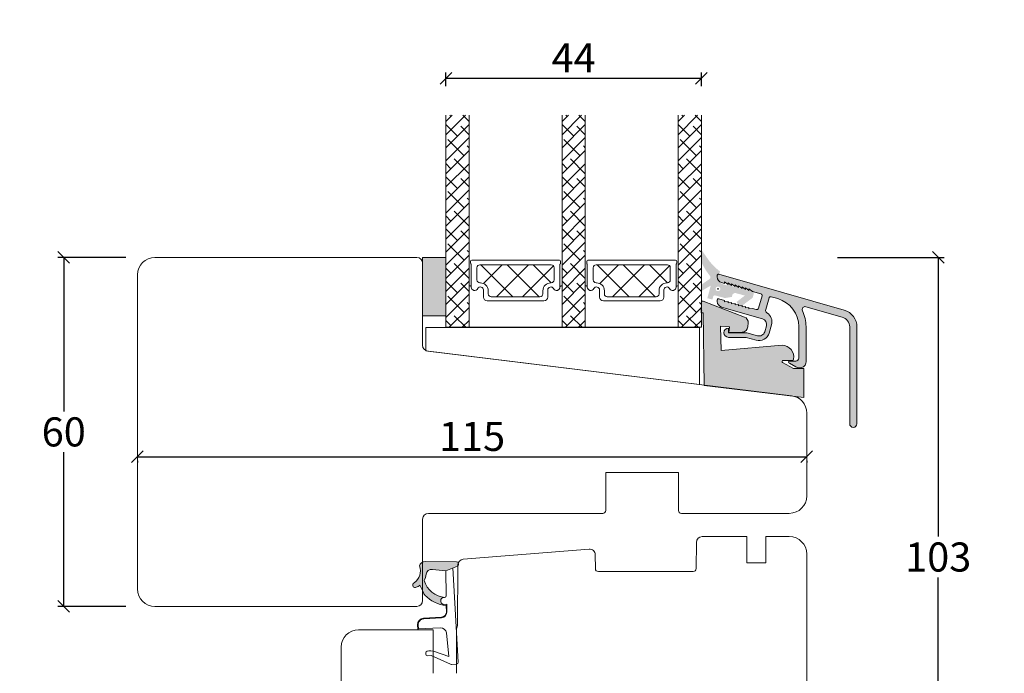
# Model space of a CAD drawing. Units: millimetres. Extents: x -168 to 4269, y 1010 to 2171.
# Drawn here: x 500 to 669, y 1819 to 1932 of the extents above; entities that cross this region are included whole.
import ezdxf

# ---------------------------------------------------------------- set-up
doc = ezdxf.new("R2010")
doc.units = ezdxf.units.MM
doc.layers.add('1', color=7, linetype='Continuous')
doc.layers.add('GLAS', color=3, linetype='Continuous')
doc.styles.get("Standard").update_dxf_attribs({"font": 'txt.shx', "height": 10})
doc.dimstyles.new('ISO-25', dxfattribs={"dimtxt": 2, "dimasz": 2, "dimexe": 1, "dimexo": 5, "dimgap": 1, "dimtad": 1, "dimtih": 1, "dimtoh": 1, "dimdec": 1, "dimtxsty": 'Standard', "dimblk": 'OBLIQUE', "dimcen": 5, "dimclrd": 1, "dimclre": 1, "dimadec": 0, "dimazin": 0, "dimtfac": 1, "dimtdec": 1, "dimtmove": 1, "dimatfit": 3, "dimldrblk": 'OBLIQUE', "dimfxl": 1.25, "dimarcsym": 0})

# ---------------------------------------------------------------- blocks, each defined once
blk = doc.blocks.new('A$C0AF047EA')
at = {"lineweight": 9}
h = blk.add_hatch(color=256, dxfattribs=at)
h.set_gradient(color1=(122, 175, 223), color2=(122, 175, 223), name='INVHEMISPHERICAL')
h.paths.add_polyline_path([(11.32859725869093, 17.24996158246449, 0.3937680234751278), (11.04967182598148, 17.54922043799525), (5.665206682138887, 17.92840812418171, 0.3545442253219425), (4.633415944021635, 17.20553591068528, -0.3596101337296012), (3.541968493034801, 14.38049756801183, 0.4060173848986504), (3.344139062169234, 13.71204175395587, 0.2981926167352509), (3.874717253046128, 13.57622434982341, 0.06792987403732788), (4.529008551834522, 13.90418864538697), (5.038814044001811, 12.59803364986192, 0.1274382333149269), (5.26051306901536, 12.14807952640467, 0.1753467174547604), (8.824554967031872, 10.14363280304724), (8.797203638655901, 9.076930996387546, -0.4067249021750503), (7.897499350837279, 8.200000337100846), (4.828597258690479, 8.200000337100391, 0.4142135623728614), (3.72859725869057, 7.100000337100937), (3.728597258690115, 6.400000337101574), (3.828597258690024, 6.400000337101574), (3.828597258690479, 7.100000337100937, -0.4142135623729046), (4.828597258690479, 8.100000337100482), (7.897499350837279, 8.100000337100482, 0.4067249021750809), (8.897170781746809, 9.074367736307977), (8.930200372375111, 10.36252177080632), (8.44285654665373, 10.36252177080632, -0.4217420882414298), (7.943020831199192, 10.87533807120235), (7.947461444951387, 11.0485220075434, -0.4067249021753473), (8.447297160405924, 11.53570570714737), (8.634087029193324, 11.53570570714737, 0.08709322901954752), (8.736250413659945, 11.55363719973411, -0.3174375648775681), (5.275113534703905, 14.67142251527048, 0.1037712740545877), (5.672366918526222, 15.70922953762874, -0.3990020041813256), (6.816966809585665, 16.47441696393571), (9.076967906952177, 16.08645561930143), (11.12858043938786, 16.81167294112765, 0.3178536132064898), (11.32859725869093, 17.09452159956163)])
for p, q in [((8.933918096669913, 11.82563937832856), (9.076967906952177, 16.08645561930143)), ((10.32859725869093, 16.52888969105561), (10.32859725869048, 0.3000003371007551)), ((7.574374228712713, 6.400000337100664), (3.828597258690024, 6.400000337101119)), ((8.764583863092867, 1.365619443181913), (8.573277403082557, 5.446823923399279)), ((4.828597258690479, 2.215975901493039), (4.828597258690479, 2.02067049848938)), ((5.734117651287761, 1.720670498489199), (5.128597258690661, 1.720670498489199)), ((5.734117651287761, 1.720670498489199), (8.999800710183536, 0.03347025725088315)), ((8.764583863092412, 1.365619443181913), (6.367517525296989, 2.381850050869616)), ((10.0285972586903, 3.371005732333288e-07), (9.137502258959103, 3.371005732333288e-07))]:
    blk.add_line(p, q, dxfattribs=at)
blk.add_lwpolyline([(8.634087029193324, 11.53570570714737), (8.447297160405924, 11.53570570714737, 0.4067249021750954), (7.947461444951387, 11.04852200754385), (7.943020831199192, 10.8753380712028, 0.421742088241694), (8.44285654665373, 10.36252177080632), (8.930200372375111, 10.36252177080632), (8.897170781746809, 9.074367736307977, -0.4067249021751017), (7.897499350837279, 8.100000337100482), (4.828597258690479, 8.100000337100482, 0.414213562373095), (3.828597258690479, 7.100000337100482), (3.828597258690024, 6.400000337101574), (3.728597258690115, 6.400000337101574), (3.72859725869057, 7.100000337100482, -0.4142135623730466), (4.828597258690479, 8.200000337100391), (7.897499350837279, 8.200000337100846, 0.4067249021749592), (8.797203638655901, 9.076930996387091), (8.824554967031872, 10.14363280304724, -0.1753467174537356), (5.260513069030821, 12.14807952638648, -0.1274382333209987), (5.038814044001811, 12.59803364986192), (4.529008551834522, 13.90418864538697, -0.06792987403174788), (3.874717253102972, 13.57622434984296, -0.2981926167679792), (3.344139062169234, 13.71204175395587, -0.4060173849038985), (3.541968493042532, 14.38049756801638, 0.3596101337285318), (4.633415944021635, 17.20553591068528, -0.3545442253217905), (5.665206682138432, 17.92840812418171), (11.04967182598148, 17.54922043799525, -0.3937680234751424), (11.32859725869093, 17.24996158246449), (11.32859725869093, 17.09452159956118, -0.3178536132064563), (11.12858043938786, 16.81167294112765), (9.076967906952177, 16.08645561930143), (6.81696680958612, 16.47441696393571, 0.3990020041813872), (5.672366918526222, 15.70922953762874, -0.1037712740545895), (5.275113534703905, 14.67142251527048, 0.3174375648775508), (8.73625041365949, 11.55363719973411)], format="xyb", dxfattribs=at)
for centre, radius, start, end in [((6.018018818725068, 12.80090801778397), 1, 191.7050947919161, 220.7551990323405), ((8.634087029193324, 11.83570570714755), 0.3, 270, 358.0771118665306), ((7.574374228712713, 5.400000337100664), 1, 2.683775159470611, 90), ((5.128597258690661, 2.215975901493039), 0.3, 98.87430827647535, 180), ((5.128597258690661, 2.02067049848938), 0.3, 180, 270), ((5.475669020395344, -0.006898750150867272), 2.549806775046317, 69.5266899599643, 98.87430827650108), ((9.137502258959103, 0.3000003371007551), 0.3, 242.6770689248809, 270), ((10.0285972586903, 0.3000003371007551), 0.3, 270, 0)]:
    blk.add_arc(centre, radius, start, end, dxfattribs=at)
blk = doc.blocks.new('_Oblique')
at = {"color": 0, "lineweight": -2}
blk.add_line((-0.5, -0.5), (0.5, 0.5), dxfattribs=at)
blk = doc.blocks.new('*D1153')
at = {"color": 1, "lineweight": -2, "transparency": 16777216}
for p, q in [((640.8195104591616, 1890.704203816002), (659.0975142666591, 1890.704203816002)), ((658.0975142666591, 1890.704203816002), (658.0975142666591, 1842.695867084776)), ((658.0975142666592, 1787.68753035355), (658.0975142666591, 1835.695867084776)), ((640.8195104591616, 1787.68753035355), (659.0975142666592, 1787.68753035355))]:
    blk.add_line(p, q, dxfattribs=at)
at = {"layer": 'Defpoints', "color": 0, "lineweight": 9, "transparency": 16777216}
for p in [(635.8195104591616, 1890.704203816002), (635.8195104591616, 1787.68753035355), (658.0975142666592, 1787.68753035355)]:
    blk.add_point(p, dxfattribs=at)
at = {"color": 1, "lineweight": -2, "transparency": 16777216, "xscale": 2, "yscale": 2, "zscale": 2}
for p, rotation in [((658.0975142666591, 1890.704203816002), 90), ((658.0975142666592, 1787.68753035355), 270)]:
    blk.add_blockref('_Oblique', p, dxfattribs=dict(at, rotation=rotation))
at = {"color": 0, "lineweight": 9, "transparency": 16777216, "insert": (658.0975142666596, 1839.195867084775), "char_height": 10, "attachment_point": 5}
blk.add_mtext('{\\H0.5x;103}', dxfattribs=at)
blk = doc.blocks.new('*D1154')
at = {"color": 1, "lineweight": -2, "transparency": 16777216}
for p, q in [((518.508436068156, 1890.704203816002), (506.8571920956906, 1890.704203816002)), ((507.8571920956906, 1890.704203816002), (507.8571920956906, 1864.204203816002)), ((507.8571920956906, 1830.704203816003), (507.8571920956906, 1857.204203816002)), ((518.508436068156, 1830.704203816003), (506.8571920956906, 1830.704203816003))]:
    blk.add_line(p, q, dxfattribs=at)
at = {"layer": 'Defpoints', "color": 0, "lineweight": 9, "transparency": 16777216}
for p in [(523.508436068156, 1890.704203816002), (507.8571920956906, 1830.704203816003), (523.508436068156, 1830.704203816003)]:
    blk.add_point(p, dxfattribs=at)
at = {"color": 1, "lineweight": -2, "transparency": 16777216, "xscale": 2, "yscale": 2, "zscale": 2}
for p, rotation in [((507.8571920956906, 1890.704203816002), 90), ((507.8571920956906, 1830.704203816003), 270)]:
    blk.add_blockref('_Oblique', p, dxfattribs=dict(at, rotation=rotation))
at = {"color": 0, "lineweight": 9, "transparency": 16777216, "insert": (507.857192095691, 1860.704203816002), "char_height": 10, "attachment_point": 5}
blk.add_mtext('{\\H0.5x;60}', dxfattribs=at)
blk = doc.blocks.new('*D1160')
at = {"color": 1, "lineweight": -2, "transparency": 16777216}
for p, q in [((520.5084360681558, 1856.431768003406), (635.5084360681558, 1856.431768003406)), ((520.5084360681558, 1855.704203816002), (520.5084360681558, 1855.431768003406)), ((635.5084360681558, 1855.704203816002), (635.5084360681558, 1855.431768003406))]:
    blk.add_line(p, q, dxfattribs=at)
at = {"layer": 'Defpoints', "color": 0, "lineweight": 9, "transparency": 16777216}
for p in [(520.5084360681558, 1860.704203816002), (635.5084360681558, 1860.704203816002), (635.5084360681558, 1856.431768003406)]:
    blk.add_point(p, dxfattribs=at)
at = {"color": 1, "lineweight": -2, "transparency": 16777216, "xscale": 2, "yscale": 2, "zscale": 2, "rotation": 180}
blk.add_blockref('_Oblique', (520.5084360681558, 1856.431768003406), dxfattribs=at)
at = {"color": 1, "lineweight": -2, "transparency": 16777216, "xscale": 2, "yscale": 2, "zscale": 2}
blk.add_blockref('_Oblique', (635.5084360681558, 1856.431768003406), dxfattribs=at)
at = {"color": 0, "lineweight": 9, "transparency": 16777216, "insert": (578.0084360681558, 1859.931768003406), "char_height": 10, "attachment_point": 5}
blk.add_mtext('{\\H0.5x;115}', dxfattribs=at)
blk = doc.blocks.new('A$C668231A9')
at = {"lineweight": 13}
h = blk.add_hatch(color=256, dxfattribs=at)
h.set_gradient(color1=(168, 168, 168), color2=(158, 158, 158), one_color=1, tint=0.6200000047683716, name='INVCURVED')
edge = h.paths.add_edge_path()
edge.add_line((17.62364528635862, 5.000000223771622), (15.87364528635862, 5.000000223771622))
edge.add_line((15.87364528635862, 5.000000223771622), (13.97837418993277, 6.02401099269764))
edge.add_arc((14.0734445381795, 6.199970160927916), 0.2000000000001137, 90.00107641007918, 241.6177456665948, ccw=False)
edge.add_line((14.0734407807995, 6.399970160892735), (15.6736452863579, 6.400000223772167))
edge.add_arc((15.6734947935384, 6.599950511528794), 0.1999503443909177, 270.0431237277658, 360.0056915547927)
edge.add_arc((13.84705422577442, 6.948095518598421), 2.056076662300747, 350.2519910575774, 449.2589780103556)
edge.add_line((13.87364528635862, 9.004000223771982), (3.426805286358103, 8.083309223772176))
edge.add_line((3.426805286358103, 8.083309223772176), (3.279950286358144, 12.29884122377189))
edge.add_line((3.279950286358144, 12.29884122377189), (4.845514286357684, 12.16187222377175))
edge.add_line((4.845514286357684, 12.16187222377175), (4.758706286357665, 11.16966222377187))
edge.add_line((4.758706286357665, 11.16966222377187), (7.034824447322535, 11.24887798105283))
edge.add_arc((7.000042498318082, 12.24827290600684), 1.000000000000189, 271.9932609215614, 354.9830761681336)
edge.add_line((7.996211409186799, 12.16082291447447), (8.055564028348272, 12.83692628455037))
edge.add_arc((7.059395117479664, 12.9243762760825), 1.000000000000059, 354.9830761681472, 429.0005242764015)
edge.add_line((7.41775452442289, 13.85795998173262), (0.3516342863576938, 16.57031522377156))
edge.add_line((0.3516342863576938, 16.57031522377156), (0.05177928635839635, 16.59654922377194))
edge.add_line((0.05177928635839635, 16.59654922377194), (2.863580448320135e-07, 14.59343922377184))
edge.add_line((2.863580448320135e-07, 14.59343922377184), (0.2988582863581541, 14.5672922237718))
edge.add_line((0.2988582863581541, 14.5672922237718), (0.4896452863586092, 2.104000223771891))
edge.add_line((0.4896452863586092, 2.104000223771891), (17.62364528635862, 2.237716216768604e-07))
edge.add_line((17.62364528635862, 2.237716216768604e-07), (17.62364528635862, 5.000000223771622))
at = {"color": 6, "lineweight": 0}
blk.add_lwpolyline([(17.62364528635862, 5.000000223771622), (15.87364528635862, 5.000000223771622), (13.97837418993277, 6.02401099269764, -0.7785955787559922), (14.0734407807995, 6.399970160892735), (15.6736452863579, 6.400000223772167, 0.4140222238810073), (15.87344513694279, 6.599970373870292, 0.4610432804429243), (13.87364528635862, 9.004000223771982), (3.426805286358103, 8.083309223772176), (3.279950286358144, 12.29884122377189), (4.845514286357684, 12.16187222377175), (4.758706286357665, 11.16966222377187), (7.034824447322535, 11.24887798105283, 0.3788152913744269), (7.996211409186799, 12.16082291447447), (8.055564028348272, 12.83692628455037, 0.3346799766473592), (7.41775452442289, 13.85795998173262), (0.3516342863576938, 16.57031522377156), (0.05177928635839635, 16.59654922377194), (2.863580448320135e-07, 14.59343922377184), (0.2988582863581541, 14.5672922237718), (0.4896452863586092, 2.104000223771891), (17.62364528635862, 2.237716216768604e-07)], format="xyb", close=True, dxfattribs=at)
blk = doc.blocks.new('A$C29C3043C')
at = {"lineweight": 13}
h = blk.add_hatch(color=256, dxfattribs=at)
h.set_gradient(color1=(36, 36, 36), color2=(51, 51, 51), one_color=1, tint=0.2000000029802322, name='INVCURVED')
edge = h.paths.add_edge_path(flags=16)
edge.add_ellipse((2.798311451386326, 3.782271053618842), major_axis=(0.2828427124746279, 0.2828427124746279), ratio=0.9999999999992544, start_angle=-45.000000000021316, end_angle=314.9999999999786, ccw=False)
edge = h.paths.add_edge_path()
edge.add_line((1.720411091810092e-06, 4.527180130214674), (1.432468860431982, 5.530350593820458))
edge.add_line((1.432468860431982, 5.530350593820458), (1.432832860431517, 5.530312593820327))
edge.add_ellipse((1.111228865222074, 5.768157706992042), major_axis=(0.2828422065342917, 0.2828422065342917), ratio=0.9999999999995386, start_angle=278.5148910098864, end_angle=354.5632827620155)
edge.add_ellipse((9.128811290178419, 12.39222903303244), major_axis=(-7.071066579742263, 7.071066579742263), ratio=0.9999999999985448, start_angle=69.99998456334839, end_angle=84.56328276172661, ccw=False)
edge.add_line((0.06573386043237406, 8.166049593819935), (0.06601686043177324, 8.165815593819843))
edge.add_line((0.06601686043177324, 8.165815593819843), (1.720411091810092e-06, 8.307505550076712))
edge.add_line((1.720411091810092e-06, 8.307505550076712), (1.720411091810092e-06, 10.42957864739856))
edge.add_line((1.720411091810092e-06, 10.42957864739856), (1.147725860431819, 8.791156593820233))
edge.add_line((1.147725860431819, 8.791156593820233), (1.14817186043183, 8.790997593820066))
edge.add_ellipse((9.180428754629247, 14.74769859575485), major_axis=(-7.071047929444217, 7.071047929444218), ratio=0.9999999999991775, start_angle=81.5605362512814, end_angle=97.85088372500302)
edge.add_line((3.141530860431885, 6.777055593820023), (3.141493860432092, 6.777518593820332))
edge.add_line((3.141493860432092, 6.777518593820332), (2.934437860431899, 6.004777593820108))
edge.add_line((2.934437860431899, 6.004777593820108), (2.934476860431459, 6.004313593819916))
edge.add_ellipse((4.093586762459381, 5.693729959906022), major_axis=(-0.8485275359805567, 0.848527535980557), ratio=0.9999999999997788, start_angle=29.99995057241046, end_angle=120.0000361809857)
edge.add_line((3.783004860431902, 4.53461959382048), (3.78296686043177, 4.535083593820218))
edge.add_line((3.78296686043177, 4.535083593820218), (4.362521860432025, 4.379792593820184))
edge.add_line((4.362521860432025, 4.379792593820184), (4.491931860431578, 4.862755593820111))
edge.add_line((4.491931860431578, 4.862755593820111), (5.521632860431964, 4.069209593820233))
edge.add_line((5.521632860431964, 4.069209593820233), (5.651042860432426, 4.55217259382016))
edge.add_line((5.651042860432426, 4.55217259382016), (6.680743860431903, 3.758626593820281))
edge.add_line((6.680743860431903, 3.758626593820281), (6.810153860431456, 4.241589593820208))
edge.add_line((6.810153860431456, 4.241589593820208), (7.839854860431842, 3.448043593819875))
edge.add_line((7.839854860431842, 3.448043593819875), (7.969264860432304, 3.931006593820257))
edge.add_line((7.969264860432304, 3.931006593820257), (8.998965860431781, 3.137461593820262))
edge.add_line((8.998965860431781, 3.137461593820262), (8.766028860431106, 2.268127593819827))
edge.add_line((8.766028860431106, 2.268127593819827), (6.554552860431613, 0.5830835938199925))
edge.add_line((6.554552860431613, 0.5830835938199925), (6.00018086043201, 1.543283593820433))
edge.add_line((6.00018086043201, 1.543283593820433), (7.423391860431366, 2.627886593820222))
edge.add_line((7.423391860431366, 2.627886593820222), (5.868250860432454, 3.044584593820218))
edge.add_line((5.868250860432454, 3.044584593820218), (5.868289860431105, 3.044121593820364))
edge.add_ellipse((5.738879596301558, 2.561159051308323), major_axis=(0.3535532731652651, 0.3535532731652651), ratio=0.999999999999788, start_angle=29.99990692454278, end_angle=119.9999925329275)
edge.add_line((5.25591686043208, 2.690568593819989), (5.255878860431949, 2.691031593819844))
edge.add_line((5.255878860431949, 2.691031593819844), (5.178232860431308, 2.401253593820456))
edge.add_line((5.178232860431308, 2.401253593820456), (3.986304860431119, 2.202991593820116))
edge.add_line((3.986304860431119, 2.202991593820116), (2.344230860431708, 2.642984593820074))
edge.add_line((2.344230860431708, 2.642984593820074), (2.344269860432178, 2.642520593819881))
edge.add_ellipse((2.266623701952994, 2.352742868313499), major_axis=(0.2121321005014189, 0.2121321005014189), ratio=0.9999999999977588, start_angle=29.99991681049919, end_angle=120.0000024190469)
edge.add_line((1.976845860432149, 2.430388593820226), (1.976807860432018, 2.430852593819964))
edge.add_line((1.976807860432018, 2.430852593819964), (1.847397860432466, 1.947889593820037))
edge.add_line((1.847397860432466, 1.947889593820037), (0.978064860431914, 2.180826593820257))
edge.add_line((0.978064860431914, 2.180826593820257), (1.556266860431606, 4.338704593820239))
edge.add_line((1.556266860431606, 4.338704593820239), (1.720411091810092e-06, 3.440194586690268))
edge.add_line((1.720411091810092e-06, 3.440194586690268), (1.720411091810092e-06, 4.527180130214674))
h = blk.add_hatch(color=256, dxfattribs=at)
h.set_gradient(color1=(208, 205, 206), color2=(206, 202, 203), one_color=1, tint=0.800000011920929)
edge = h.paths.add_edge_path()
edge.add_ellipse((2.798311451386326, 3.782271053618842), major_axis=(0.1060660171781105, 0.1060660171781105), ratio=0.9999999999957604, start_angle=-45.000000000121474, end_angle=314.9999999998785, ccw=False)
at = {"layer": '1', "color": 0}
blk.add_arc((0.282941148529062, 3.590380401874427e-07), 0.2000000000091404, 179.6461222281964, 180.0000000142261, dxfattribs=at)
blk.add_arc((0.282941148529062, 3.590380401874427e-07), 0.2000000000091404, 179.6461222281964, 180.0000000142261, dxfattribs=at)
blk.add_arc((0.282941148529062, 3.590380401874427e-07), 0.2000000000091404, 179.6461222281964, 180.0000000142261, dxfattribs=at)
blk.add_arc((0.282941148529062, 3.590380401874427e-07), 0.2000000000091404, 179.6461222281964, 180.0000000142261, dxfattribs=at)
blk = doc.blocks.new('A$C0F112F35')
at = {"lineweight": 13}
h = blk.add_hatch(color=256, dxfattribs=at)
h.set_gradient(color1=(165, 166, 167), color2=(180, 181, 182), one_color=1, tint=0.7099999785423279, name='INVCURVED')
edge = h.paths.add_edge_path()
edge.add_arc((15.07662577792871, 20.25552607978034), 0.500002455070589, 73.99981110854785, 205.8098807956519)
edge.add_arc((8.99998433047358, 17.31662218854126), 6.2500143866137, 2.424578582349568e-05, 25.810274496969726, ccw=False)
edge.add_line((15.24999871708678, 17.31662483335231), (15.25046671708697, 17.31678083335237))
edge.add_line((15.25046671708697, 17.31678083335237), (15.25046671708697, 11.24878083335238))
edge.add_line((15.25046671708697, 11.24878083335238), (15.24999871708678, 11.24920383335234))
edge.add_arc((14.2499994641621, 11.24920308627725), 0.9999992529249601, -90.00004280429482, 4.280428169067818e-05, ccw=False)
edge.add_line((14.24999871708678, 10.24920383335234), (14.25046671708697, 10.24878083335238))
edge.add_line((14.25046671708697, 10.24878083335238), (13.97346671708692, 10.24878083335238))
edge.add_line((13.97346671708692, 10.24878083335238), (13.97320371708702, 10.24920383335234))
edge.add_arc((13.97320358275283, 11.24920718602471), 1.000003352672374, 240.0001197925107, 270.00000769675614, ccw=False)
edge.add_line((13.47320371708702, 10.38317783335242), (13.47346671708692, 10.3827808333524))
edge.add_line((13.47346671708692, 10.3827808333524), (12.39046671708729, 11.0077808333524))
edge.add_line((12.39046671708729, 11.0077808333524), (12.39058171708712, 11.00824183335226))
edge.add_arc((12.45001079152735, 11.19920805326296), 0.1999997800893959, 90.0000213256049, 252.7137524269362, ccw=False)
edge.add_line((12.45001071708703, 11.39920783335242), (12.45046671708678, 11.39878083335225))
edge.add_line((12.45046671708678, 11.39878083335225), (13.50046671708697, 11.39878083335225))
edge.add_line((13.50046671708697, 11.39878083335225), (13.50002671708717, 11.39920483335231))
edge.add_arc((13.49999807970653, 11.89920546991266), 0.5000006373804425, 270.0032815979122, 360.0000416470765)
edge.add_line((13.99999871708678, 11.89920583335243), (14.00046671708697, 11.89878083335225))
edge.add_line((14.00046671708697, 11.89878083335225), (14.00046671708697, 17.31678083335237))
edge.add_line((14.00046671708697, 17.31678083335237), (13.99999871708678, 17.31662583335242))
edge.add_arc((9.000001823347702, 17.3166273384561), 4.999996893739307, 359.9999827527715, 433.9999169006907)
edge.add_line((10.37819471708644, 22.12293083335226), (10.37846671708667, 22.12278083335241))
edge.add_line((10.37846671708667, 22.12278083335241), (9.261466717086478, 22.44278083335234))
edge.add_line((9.261466717086478, 22.44278083335234), (9.261751717086554, 22.4430688333523))
edge.add_arc((9.179060063423094, 22.15469061057001), 0.2999998482677395, 73.99990289552844, 163.9999885041426)
edge.add_line((8.890681717087318, 22.2373818333524), (8.890466717087293, 22.23778083335242))
edge.add_line((8.890466717087293, 22.23778083335242), (8.316466717086769, 20.23578083335224))
edge.add_line((8.316466717086769, 20.23578083335224), (8.316746717086971, 20.23585383335239))
edge.add_arc((8.797377905472786, 20.09804003711224), 0.4999989816822454, 164.0005484812775, 238.6379989427078)
edge.add_arc((7.60034258737096, 18.13409187993011), 1.799997956792206, -15.999879773495593, 58.637364964475125, ccw=False)
edge.add_line((9.330612717087206, 17.63794883335231), (9.330466717086892, 17.63778083335228))
edge.add_line((9.330466717086892, 17.63778083335228), (8.921466717087242, 16.21078083335237))
edge.add_line((8.921466717087242, 16.21078083335237), (8.921387717086873, 16.21079483335234))
edge.add_arc((7.191114139074216, 16.70693867004911), 1.800001489294083, 254.00004069638868, 344.00012630497, ccw=False)
edge.add_line((6.694967717086911, 14.9766658333524), (6.69446671708647, 14.97678083335222))
edge.add_line((6.69446671708647, 14.97678083335222), (4.974466717087125, 15.46978083335239))
edge.add_line((4.974466717087125, 15.46978083335239), (1.950466717086783, 15.46978083335239))
edge.add_line((1.950466717086783, 15.46978083335239), (1.950010717087025, 15.4700398333523))
edge.add_arc((1.950010717087025, 16.27003983335226), 0.7999999999999545, 90, 270, ccw=False)
edge.add_line((1.950010717087025, 17.07003983335244), (1.950466717086783, 17.0697808333523))
edge.add_line((1.950466717086783, 17.0697808333523), (1.950466717086783, 16.26978083335234))
edge.add_line((1.950466717086783, 16.26978083335234), (5.086466717087205, 16.26978083335234))
edge.add_line((5.086466717087205, 16.26978083335234), (6.915466717086929, 15.74578083335223))
edge.add_line((6.915466717086929, 15.74578083335223), (6.915477717087015, 15.74567483335227))
edge.add_arc((7.191114229302457, 16.70693790929499), 1.000001094017983, 254.0000682565381, 344.0001538650973)
edge.add_line((8.152377717086893, 16.43130283335222), (8.152466717087009, 16.43178083335238))
edge.add_line((8.152466717087009, 16.43178083335238), (8.437466717086863, 17.42578083335229))
edge.add_line((8.437466717086863, 17.42578083335229), (8.43756371708696, 17.42589083335224))
edge.add_arc((7.476301306572623, 17.70152683427546), 1.000000313436339, 344.0000859076229, 433.9995846556731)
edge.add_line((7.751945717086528, 18.66278683335236), (7.751466717087169, 18.66278083335237))
edge.add_line((7.751466717087169, 18.66278083335237), (0.7244667170871253, 20.67778083335224))
edge.add_line((0.7244667170871253, 20.67778083335224), (0.7243607170867108, 20.67791083335237))
edge.add_arc((0.9999993593578438, 21.63917282855937), 1.000000642270998, 179.9999997253794, 253.9999338732957, ccw=False)
edge.add_line((-1.282913217437454e-06, 21.6391728333524), (0.0004667170869652182, 21.63878083335226))
edge.add_line((0.0004667170869652182, 21.63878083335226), (0.0004667170869652182, 21.92078083335241))
edge.add_line((0.0004667170869652182, 21.92078083335241), (1.071708720701281e-05, 21.92058283335223))
edge.add_arc((0.2000107590874904, 21.92058259007035), 0.2000000420004314, 73.9998583613961, 179.9999303048914, ccw=False)
edge.add_line((0.255138717086993, 22.11283483335228), (0.2554667170870744, 22.11278083335242))
edge.add_line((0.2554667170870744, 22.11278083335242), (1.250466717086965, 21.82778083335234))
edge.add_line((1.250466717086965, 21.82778083335234), (1.250466717086965, 21.56778083335234))
edge.add_line((1.250466717086965, 21.56778083335234), (1.850466717087329, 21.65578083335231))
edge.add_line((1.850466717087329, 21.65578083335231), (1.850466717087329, 21.39578083335232))
edge.add_line((1.850466717087329, 21.39578083335232), (2.450466717086783, 21.48378083335228))
edge.add_line((2.450466717086783, 21.48378083335228), (2.450466717086783, 21.22378083335229))
edge.add_line((2.450466717086783, 21.22378083335229), (3.050466717087147, 21.31178083335226))
edge.add_line((3.050466717087147, 21.31178083335226), (3.050466717087147, 21.05178083335227))
edge.add_line((3.050466717087147, 21.05178083335227), (3.650466717086601, 21.13978083335223))
edge.add_line((3.650466717086601, 21.13978083335223), (3.650466717086601, 20.87978083335224))
edge.add_line((3.650466717086601, 20.87978083335224), (3.650466717086601, 20.87878083335227))
edge.add_line((3.650466717086601, 20.87878083335227), (4.250466717086965, 20.96778083335244))
edge.add_line((4.250466717086965, 20.96778083335244), (4.250466717086965, 20.70678083335224))
edge.add_line((4.250466717086965, 20.70678083335224), (4.850466717087329, 20.79478083335243))
edge.add_line((4.850466717087329, 20.79478083335243), (4.850466717087329, 20.53478083335222))
edge.add_line((4.850466717087329, 20.53478083335222), (5.450466717086783, 20.62278083335241))
edge.add_line((5.450466717086783, 20.62278083335241), (5.450466717086783, 20.36278083335242))
edge.add_line((5.450466717086783, 20.36278083335242), (6.050466717087147, 20.45078083335238))
edge.add_line((6.050466717087147, 20.45078083335238), (6.711466717087205, 20.2617808333523))
edge.add_line((6.711466717087205, 20.2617808333523), (6.71163571708712, 20.26146883335241))
edge.add_arc((6.794325455056878, 20.54984792464438), 0.3000001550997781, 254.0003003135957, 343.997647229104)
edge.add_line((7.082700717086482, 20.46714483335222), (7.0824667170873, 20.46678083335223))
edge.add_line((7.0824667170873, 20.46678083335223), (7.689466717087271, 22.58178083335224))
edge.add_line((7.689466717087271, 22.58178083335224), (7.689103717087164, 22.58192583335222))
edge.add_arc((7.400724860849095, 22.66461613588535), 0.3000000847636522, 344.0001842930327, 434.0000742816151)
edge.add_line((7.483415717087155, 22.95299483335225), (7.48346671708714, 22.95278083335234))
edge.add_line((7.48346671708714, 22.95278083335234), (6.050466717087147, 23.36378083335239))
edge.add_line((6.050466717087147, 23.36378083335239), (5.450466717086783, 23.79578083335241))
edge.add_line((5.450466717086783, 23.79578083335241), (5.450466717086783, 23.53578083335242))
edge.add_line((5.450466717086783, 23.53578083335242), (4.850466717087329, 23.96778083335244))
edge.add_line((4.850466717087329, 23.96778083335244), (4.850466717087329, 23.70778083335244))
edge.add_line((4.850466717087329, 23.70778083335244), (4.250466717086965, 24.13978083335223))
edge.add_line((4.250466717086965, 24.13978083335223), (4.250466717086965, 23.87978083335224))
edge.add_line((4.250466717086965, 23.87978083335224), (3.650466717086601, 24.31278083335224))
edge.add_line((3.650466717086601, 24.31278083335224), (3.650466717086601, 24.05178083335227))
edge.add_line((3.650466717086601, 24.05178083335227), (3.050466717087147, 24.48478083335226))
edge.add_line((3.050466717087147, 24.48478083335226), (3.050466717087147, 24.22378083335229))
edge.add_line((3.050466717087147, 24.22378083335229), (2.450466717086783, 24.65678083335229))
edge.add_line((2.450466717086783, 24.65678083335229), (2.450466717086783, 24.3967808333523))
edge.add_line((2.450466717086783, 24.3967808333523), (1.850466717087329, 24.82878083335231))
edge.add_line((1.850466717087329, 24.82878083335231), (1.850466717087329, 24.56878083335232))
edge.add_line((1.850466717087329, 24.56878083335232), (1.250466717086965, 25.00078083335234))
edge.add_line((1.250466717086965, 25.00078083335234), (1.250466717086965, 24.74078083335235))
edge.add_line((1.250466717086965, 24.74078083335235), (0.7244667170871253, 24.89078083335244))
edge.add_line((0.7244667170871253, 24.89078083335244), (0.7243607170867108, 24.89112183335237))
edge.add_arc((0.9999993593578438, 25.85238382855937), 1.000000642270998, 179.9999997253794, 253.9999338732957, ccw=False)
edge.add_line((-1.282913217437454e-06, 25.85238383335241), (0.0004667170869652182, 25.85278083335243))
edge.add_line((0.0004667170869652182, 25.85278083335243), (0.0004667170869652182, 26.13378083335238))
edge.add_line((0.0004667170869652182, 26.13378083335238), (1.071708720701281e-05, 26.13379383335223))
edge.add_arc((0.2000102590873212, 26.13379396684695), 0.1999995420001587, 73.99996630003619, 180.0000382435086, ccw=False)
edge.add_line((0.2551377170866544, 26.32604583335228), (0.2554667170870744, 26.32578083335238))
edge.add_line((0.2554667170870744, 26.32578083335238), (21.8255611269733, 20.14046638344621))
edge.add_arc((20.99864652720635, 17.2566813978251), 3.000000599766849, 1.8823970719950012e-05, 73.99995297188622, ccw=False)
edge.add_line((23.99864712697308, 17.2566823834461), (23.99909912697331, 17.25628738344631))
edge.add_line((23.99909912697331, 17.25628738344631), (23.99909912697331, 0.6252873834462207))
edge.add_line((23.99909912697331, 0.6252873834462207), (23.99864712697308, 0.6249993834462657))
edge.add_arc((23.37364712697308, 0.6249993834462657), 0.625, -180, 0, ccw=False)
edge.add_line((22.74864712697308, 0.6249993834462657), (22.74909912697331, 0.6252873834462207))
edge.add_line((22.74909912697331, 0.6252873834462207), (22.74909912697331, 17.25628738344631))
edge.add_line((22.74909912697331, 17.25628738344631), (22.74864712697308, 17.25669038344631))
edge.add_arc((20.99864724828376, 17.25668997359571), 1.749999878689371, 1.341869212596889e-05, 73.99994756660068)
edge.add_line((21.48101412697361, 18.93889738344615), (21.48109912697328, 18.9392873834463))
edge.add_line((21.48109912697328, 18.9392873834463), (15.2144467170865, 20.73615883335242))
blk.add_line((21.82509912697333, 20.14028738344632), (21.8255611269733, 20.14046638344621), dxfattribs=at)
blk.add_lwpolyline([(15.21446671708691, 20.73578083335224), (15.2144467170865, 20.73615883335242, 0.6482300000000062), (14.62650171708719, 20.03783183335236, -0.1130970000000034), (15.24999871708678, 17.31662483335231), (15.25046671708697, 17.31678083335237), (15.25046671708697, 11.24878083335238), (15.24999871708678, 11.24920383335234, -0.4142140000000126), (14.24999871708678, 10.24920383335234), (14.25046671708697, 10.24878083335238), (13.97346671708692, 10.24878083335238), (13.97320371708702, 10.24920383335234, -0.1316519999999886), (13.47320371708702, 10.38317783335242), (13.47346671708692, 10.3827808333524), (12.39046671708729, 11.0077808333524), (12.39058171708712, 11.00824183335226, -0.8594809999998684), (12.45001071708703, 11.39920783335242), (12.45046671708678, 11.39878083335225), (13.50046671708697, 11.39878083335225), (13.50002671708717, 11.39920483335231, 0.4141970000000824), (13.99999871708678, 11.89920583335243), (14.00046671708697, 11.89878083335225), (14.00046671708697, 17.31678083335237), (13.99999871708678, 17.31662583335242, 0.3345950000000082), (10.37819471708644, 22.12293083335226), (10.37846671708667, 22.12278083335241), (9.261466717086478, 22.44278083335234), (9.261751717086554, 22.4430688333523, 0.4142140000002054), (8.890681717087318, 22.2373818333524), (8.890466717087293, 22.23778083335242), (8.316466717086769, 20.23578083335224), (8.316746717086971, 20.23585383335239, 0.3376909999999817), (8.537156717086873, 19.6710928333523, -0.3376900000000246), (9.330612717087206, 17.63794883335231), (9.330466717086892, 17.63778083335228), (8.921466717087242, 16.21078083335237), (8.921387717086873, 16.21079483335234, -0.4142140000000378), (6.694967717086911, 14.9766658333524), (6.69446671708647, 14.97678083335222), (4.974466717087125, 15.46978083335239), (1.950466717086783, 15.46978083335239), (1.950010717087025, 15.4700398333523, -0.9999999999999999), (1.950010717087025, 17.07003983335244), (1.950466717086783, 17.0697808333523), (1.950466717086783, 16.26978083335234), (5.086466717087205, 16.26978083335234), (6.915466717086929, 15.74578083335223), (6.915477717087015, 15.74567483335227, 0.4142139999999249), (8.152377717086893, 16.43130283335222), (8.152466717087009, 16.43178083335238), (8.437466717086863, 17.42578083335229), (8.43756371708696, 17.42589083335224, 0.4142109999999977), (7.751945717086528, 18.66278683335236), (7.751466717087169, 18.66278083335237), (0.7244667170871253, 20.67778083335224), (0.7243607170867108, 20.67791083335237, -0.3345949999999942), (-1.282913217437454e-06, 21.6391728333524), (0.0004667170869652182, 21.63878083335226), (0.0004667170869652182, 21.92078083335241), (1.071708720701281e-05, 21.92058283335223, -0.4985819999997697), (0.255138717086993, 22.11283483335228), (0.2554667170870744, 22.11278083335242), (1.250466717086965, 21.82778083335234), (1.250466717086965, 21.56778083335234), (1.850466717087329, 21.65578083335231), (1.850466717087329, 21.39578083335232), (2.450466717086783, 21.48378083335228), (2.450466717086783, 21.22378083335229), (3.050466717087147, 21.31178083335226), (3.050466717087147, 21.05178083335227), (3.650466717086601, 21.13978083335223), (3.650466717086601, 20.87978083335224), (3.650466717086601, 20.87878083335227), (4.250466717086965, 20.96778083335244), (4.250466717086965, 20.70678083335224), (4.850466717087329, 20.79478083335243), (4.850466717087329, 20.53478083335222), (5.450466717086783, 20.62278083335241), (5.450466717086783, 20.36278083335242), (6.050466717087147, 20.45078083335238), (6.711466717087205, 20.2617808333523), (6.71163571708712, 20.26146883335241, 0.41420000000014), (7.082700717086482, 20.46714483335222), (7.0824667170873, 20.46678083335223), (7.689466717087271, 22.58178083335224), (7.689103717087164, 22.58192583335222, 0.4142130000000757), (7.483415717087155, 22.95299483335225), (7.48346671708714, 22.95278083335234), (6.050466717087147, 23.36378083335239), (5.450466717086783, 23.79578083335241), (5.450466717086783, 23.53578083335242), (4.850466717087329, 23.96778083335244), (4.850466717087329, 23.70778083335244), (4.250466717086965, 24.13978083335223), (4.250466717086965, 23.87978083335224), (3.650466717086601, 24.31278083335224), (3.650466717086601, 24.05178083335227), (3.050466717087147, 24.48478083335226), (3.050466717087147, 24.22378083335229), (2.450466717086783, 24.65678083335229), (2.450466717086783, 24.3967808333523), (1.850466717087329, 24.82878083335231), (1.850466717087329, 24.56878083335232), (1.250466717086965, 25.00078083335234), (1.250466717086965, 24.74078083335235), (0.7244667170871253, 24.89078083335244), (0.7243607170867108, 24.89112183335237, -0.3345949999999942), (-1.282913217437454e-06, 25.85238383335241), (0.0004667170869652182, 25.85278083335243), (0.0004667170869652182, 26.13378083335238), (1.071708720701281e-05, 26.13379383335223, -0.4985819999996444), (0.2551377170866544, 26.32604583335228), (0.2554667170870744, 26.32578083335238), (21.8255611269733, 20.14046638344621, -0.3345949999999903), (23.99864712697308, 17.2566823834461), (23.99909912697331, 17.25628738344631), (23.99909912697331, 0.6252873834462207), (23.99864712697308, 0.6249993834462657, -0.9999999999999999), (22.74864712697308, 0.6249993834462657), (22.74909912697331, 0.6252873834462207), (22.74909912697331, 17.25628738344631), (22.74864712697308, 17.25669038344631, 0.3345949999999567), (21.48101412697361, 18.93889738344615), (21.48109912697328, 18.9392873834463), (15.2144467170865, 20.73615883335242)], format="xyb", dxfattribs=at)
blk = doc.blocks.new('A$C1A8B787F')
at = {"lineweight": 13}
for name, p in [('A$C29C3043C', (0.07140256700131431, 20.02431223618987)), ('A$C0F112F35', (2.748175311891828, 9.094947017729282e-13)), ('A$C668231A9', (1.174194949271623e-06, 5.109542801840689))]:
    blk.add_blockref(name, p, dxfattribs=at)
blk = doc.blocks.new('A$Cac80823c')
at = {"lineweight": 0}
h = blk.add_hatch(dxfattribs=at)
h.set_pattern_fill('ANSI38', color=256, scale=0.5, style=0)
h.set_pattern_definition([(45.00000000000001, (-5256.046293621, -1526.773532347317), (-1.122532015133644, 1.122532015133644), []), (135, (-5256.046293621, -1526.773532347317), (-3.367596045400932, 1.122532015133644), [3.96875, -2.38125])])
h.paths.add_polyline_path([(7.999995248950313, 53.65139744318935), (3.999995248950881, 53.6513974431889), (3.999995248950199, 17.19846251885951), (7.999995248950199, 17.19846251885951)])
h = blk.add_hatch(dxfattribs=at)
h.set_pattern_fill('ANSI38', color=256, scale=0.5, style=0)
h.set_pattern_definition([(45.00000000000001, (-5236.089421476213, -1526.773533632432), (-1.122532015133644, 1.122532015133644), []), (135, (-5236.089421476213, -1526.773533632432), (-3.367596045400932, 1.122532015133644), [3.96875, -2.38125])])
h.paths.add_polyline_path([(27.95686739373593, 53.65139744318867), (23.95686739373673, 53.6513974431889), (23.95686739373605, 17.19846123374441), (27.95686739373605, 17.19846123374441)])
h = blk.add_hatch(dxfattribs=at)
h.set_pattern_fill('ANSI38', color=256, scale=0.5, style=0)
h.set_pattern_definition([(45.00000000000001, (-5216.13254808104, -1526.773534730286), (-1.122532015133644, 1.122532015133644), []), (135, (-5216.13254808104, -1526.773534730286), (-3.367596045400932, 1.122532015133644), [3.96875, -2.38125])])
h.paths.add_polyline_path([(47.91374078890988, 53.65139744318935), (43.91374078891045, 53.6513974431889), (43.91374078890976, 17.19846013588972), (47.91374078890976, 17.19846013588972)])
h = blk.add_hatch(color=256, dxfattribs=at)
h.set_gradient(color1=(132, 132, 132), color2=(150, 150, 150), one_color=1, tint=0.5899999737739563)
h.paths.add_polyline_path([(-4.751049345941283e-06, 29.18169065034886), (3.999995248950654, 29.18169065034886), (3.999995248950654, 19.18169065034886), (-4.751049345941283e-06, 19.18169065034886)])
h = blk.add_hatch(dxfattribs=at)
h.set_pattern_fill('NET', color=256, angle=45, style=0)
h.set_pattern_definition([(45, (-1326.93495868422, -2319.657218810052), (-2.245064030267288, 2.245064030267288), []), (135, (-1326.93495868422, -2319.657218810052), (-2.245064030267288, -2.245064030267288), [])])
edge = h.paths.add_edge_path()
edge.add_arc((20.16903742289423, 22.94102728277426), 0.5, 276.8350506662061, 360)
edge.add_line((20.66903742289423, 22.94102728277426), (20.66903742289423, 23.49102728277444))
edge.add_arc((22.01903742289414, 23.49102728277489), 1.349999999999796, 90.00000000001933, 180.0000000000193, ccw=False)
edge.add_line((22.01903742289369, 24.84102728277435), (22.10403742289373, 24.84102728277435))
edge.add_arc((22.10403742289373, 25.34102728277435), 0.4999999999999999, 270, 360)
edge.add_line((22.60403742289373, 25.34102728277435), (22.60403742289373, 27.44102728277426))
edge.add_arc((22.10403742289373, 27.44102728277426), 0.5, 0, 86.35798784949458)
edge.add_line((22.13579857591048, 27.9400174922564), (9.857832845467783, 27.9400174922564))
edge.add_arc((9.857832845468238, 27.4400174922564), 0.4999999999999925, 90, 138.9406796354408)
edge.add_arc((9.86175993409779, 27.44458083840595), 0.4999999999999926, 139.6305797427181, 180)
edge.add_line((9.361759934098245, 27.44458083840595), (9.361759934098245, 25.34458083840605))
edge.add_arc((9.861759934098245, 25.34458083840605), 0.4999999999999999, 180, 270)
edge.add_line((9.861759934098245, 24.84458083840605), (9.946759934098282, 24.84458083840605))
edge.add_arc((9.946759934097372, 23.49458083840659), 1.349999999999455, -1.9326762412674725e-11, 89.99999999996129, ccw=False)
edge.add_line((11.29675993409683, 23.49458083840614), (11.29675993409774, 22.94458083840595))
edge.add_arc((11.79675993409774, 22.94458083840595), 0.4999999999999999, 180, 270)
edge.add_line((11.79675993409774, 22.44458083840595), (20.22854311904211, 22.44458083840595))
h = blk.add_hatch(dxfattribs=at)
h.set_pattern_fill('NET', color=256, angle=45, style=0)
h.set_pattern_definition([(45, (-1306.978085289047, -2319.657219907906), (-2.245064030267288, 2.245064030267288), []), (135, (-1306.978085289047, -2319.657219907906), (-2.245064030267288, -2.245064030267288), [])])
edge = h.paths.add_edge_path()
edge.add_arc((40.12591081806795, 22.94102618491956), 0.5, 276.8350506662061, 360)
edge.add_line((40.62591081806795, 22.94102618491956), (40.62591081806795, 23.49102618491975))
edge.add_arc((41.97591081806786, 23.4910261849202), 1.349999999999796, 90.00000000001933, 180.0000000000193, ccw=False)
edge.add_line((41.9759108180674, 24.84102618491966), (42.06091081806744, 24.84102618491966))
edge.add_arc((42.06091081806744, 25.34102618491966), 0.4999999999999999, 270, 360)
edge.add_line((42.56091081806744, 25.34102618491966), (42.56091081806744, 27.44102618491956))
edge.add_arc((42.06091081806744, 27.44102618491956), 0.5, 0, 86.35798784949458)
edge.add_line((42.0926719710842, 27.94001639440171), (29.8147062406415, 27.94001639440171))
edge.add_arc((29.81470624064195, 27.44001639440171), 0.4999999999999925, 90, 138.9406796354408)
edge.add_arc((29.81863332927151, 27.44457974055126), 0.4999999999999926, 139.6305797427181, 180)
edge.add_line((29.31863332927196, 27.44457974055126), (29.31863332927196, 25.34457974055135))
edge.add_arc((29.81863332927196, 25.34457974055135), 0.4999999999999999, 180, 270)
edge.add_line((29.81863332927196, 24.84457974055135), (29.903633329272, 24.84457974055135))
edge.add_arc((29.90363332927109, 23.4945797405519), 1.349999999999455, -1.9326762412674725e-11, 89.99999999996129, ccw=False)
edge.add_line((31.25363332927054, 23.49457974055144), (31.25363332927145, 22.94457974055126))
edge.add_arc((31.75363332927145, 22.94457974055126), 0.4999999999999999, 180, 270)
edge.add_line((31.75363332927145, 22.44457974055126), (40.18541651421583, 22.44457974055126))
for points in [[(-4.751049345941283e-06, 29.18169065034886), (3.999995248950654, 29.18169065034886), (3.999995248950654, 19.18169065034886), (-4.751049345941283e-06, 19.18169065034886)], [(0.5577220430054695, 13.15343450596242), (0.5577220430054695, 17.15343450596242), (47.55772204300547, 17.15343450596242), (47.55772204300547, 7.382560143525779)]]:
    blk.add_lwpolyline(points, close=True, dxfattribs=at)
for points in [[(8.347167040187287, 24.13408204127404), (8.347167040188197, 28.03996510056254, -0.2679491924323575), (8.247167040186923, 28.21317018132072), (8.247167040187833, 28.54102728277462, -0.4142135623717631), (8.447167040188106, 28.74102728277444), (23.50403742289336, 28.74102728277444, -0.4142135623717631), (23.70403742289318, 28.54102728277462), (23.70403742289409, 28.21317018132072, -0.2679491924314139), (23.60403742289282, 28.03996510056254), (23.60403742289373, 24.13408204126949, 0.004363857640198794), (23.60401052657608, 24.13102728277659, -0.7807673591926542), (22.48016025167681, 23.8613723197011, 0.7845985001125848), (21.49903742289507, 23.62102728277455), (21.49903742289416, 22.39102728277408, -0.4142135623729926), (20.84903742289362, 21.74102728277444), (11.1021670401874, 21.74102728277444, -0.41421356237289), (10.45216704018685, 22.39102728277453), (10.45216704018594, 23.62102728277455, 0.7845985001124283), (9.47104421140375, 23.8613723197011, -0.7807673591903834), (8.347193936504937, 24.13102728277659)], [(28.304040435361, 24.13408094341935), (28.30404043536191, 28.03996400270785, -0.2679491924323575), (28.20404043536064, 28.21316908346603), (28.20404043536155, 28.54102618491993, -0.4142135623717631), (28.40404043536182, 28.74102618491975), (43.46091081806708, 28.74102618491975, -0.4142135623717631), (43.6609108180669, 28.54102618491993), (43.6609108180678, 28.21316908346603, -0.2679491924314139), (43.56091081806653, 28.03996400270785), (43.56091081806744, 24.1340809434148, 0.004363857640198794), (43.56088392174979, 24.13102618492189, -0.7807673591926542), (42.43703364685052, 23.86137122184641, 0.7845985001125848), (41.45591081806879, 23.62102618491986), (41.45591081806788, 22.39102618491938, -0.4142135623729926), (40.80591081806733, 21.74102618491975), (31.05904043536111, 21.74102618491975, -0.41421356237289), (30.40904043536057, 22.39102618491984), (30.40904043535966, 23.62102618491986, 0.7845985001124283), (29.42791760657747, 23.86137122184641, -0.7807673591903834), (28.30406733167865, 24.13102618492189)]]:
    blk.add_lwpolyline(points, format="xyb", dxfattribs=at)
for points in [[(8.21315614429568, 24.30291447997092), (8.249994153536136, 24.27903937342148, -0.2824614677349511), (8.345815004865017, 24.12298155637222, 0.7807673591897327), (9.46966527976383, 23.85332659329674, -0.7845985001125099), (10.45078810854602, 23.61298155637019), (10.45078810854693, 22.38298155637017, 0.41421356237289), (11.10078810854748, 21.73298155637008), (20.85335936730371, 21.73298155637008, 0.4142135623726853), (21.50335936730471, 22.38298155637017), (21.50335936730562, 23.61298155637019, -0.7845985001124283), (22.48448219608736, 23.85332659329674, 0.7807673591901112), (23.60833247098662, 24.12298155637268, -0.2871363767318773), (23.70686453624194, 24.28038573482922), (23.726766928497, 24.29532518212659, -0.2056673904805609), (23.95686453624239, 24.35120240811307), (23.95686453624194, 17.198461046484), (7.999994153537045, 17.19846104648309), (7.999994153536136, 24.34696826600543, -0.1877852446694808)], [(28.1700295394694, 24.30291338211623), (28.20686754870985, 24.27903827556679, -0.2824614677349511), (28.30268840003873, 24.12298045851753, 0.7807673591897327), (29.42653867493755, 23.85332549544205, -0.7845985001125099), (30.40766150371974, 23.61298045851549), (30.40766150372065, 22.38298045851548, 0.41421356237289), (31.05766150372119, 21.73298045851539), (40.81023276247743, 21.73298045851539, 0.4142135623726853), (41.46023276247843, 22.38298045851548), (41.46023276247934, 23.61298045851549, -0.7845985001124283), (42.44135559126107, 23.85332549544205, 0.7807673591901112), (43.56520586616034, 24.12298045851799, -0.2871363767318773), (43.66373793141565, 24.28038463697453), (43.68364032367072, 24.2953240842719, -0.2056673904805609), (43.91373793141611, 24.35120131025838), (43.91373793141565, 17.19845994862931), (27.95686754871076, 17.1984599486284), (27.95686754870985, 24.34696716815074, -0.1877852446694808)]]:
    blk.add_lwpolyline(points, format="xyb", close=True, dxfattribs=at)
for centre in [(8.172658604056778, 24.13711116223271), (28.12953199923049, 24.13711006437802)]:
    blk.add_arc(centre, 0.1750134477227653, 0.004402643138189464, 1.004518793222024, dxfattribs=at)
at = {"layer": 'GLAS', "color": 0, "lineweight": 0}
for points in [[(7.999995248950199, 53.65139744318913), (7.999995248950199, 17.19846251885951), (3.999995248950199, 17.19846251885951), (3.999995248950881, 53.65139744318913)], [(27.95686739373605, 53.65139744318913), (27.95686739373605, 17.19846123374441), (23.95686739373605, 17.19846123374441), (23.95686739373673, 53.65139744318913)], [(47.91374078890976, 53.65139744318913), (47.91374078890976, 17.19846013588972), (43.91374078890976, 17.19846013588972), (43.91374078891045, 53.65139744318913)]]:
    blk.add_lwpolyline(points, dxfattribs=at)
for points in [[(20.66903742289423, 23.49102728277444, -0.4142135623730457), (22.01903742289369, 24.84102728277435), (22.10403742289373, 24.84102728277435, 0.414213562373095), (22.60403742289373, 25.34102728277435), (22.60403742289373, 27.44102728277426, 0.414213562373095), (22.10403742289373, 27.94102728277426), (9.847167040187287, 27.94102728277426, 0.414213562373095), (9.347167040187287, 27.44102728277426), (9.347167040187287, 25.34102728277435, 0.414213562373095), (9.847167040187287, 24.84102728277435), (9.932167040187323, 24.84102728277435, -0.4142135623729962), (11.28216704018587, 23.49102728277444), (11.28216704018678, 22.94102728277426, 0.414213562373095), (11.78216704018678, 22.44102728277426), (20.16903742289423, 22.44102728277426, 0.414213562373095), (20.66903742289423, 22.94102728277426)], [(40.62591081806795, 23.49102618491975, -0.4142135623730457), (41.9759108180674, 24.84102618491966), (42.06091081806744, 24.84102618491966, 0.414213562373095), (42.56091081806744, 25.34102618491966), (42.56091081806744, 27.44102618491956, 0.414213562373095), (42.06091081806744, 27.94102618491956), (29.804040435361, 27.94102618491956, 0.414213562373095), (29.304040435361, 27.44102618491956), (29.304040435361, 25.34102618491966, 0.414213562373095), (29.804040435361, 24.84102618491966), (29.88904043536104, 24.84102618491966, -0.4142135623729962), (31.23904043535958, 23.49102618491975), (31.23904043536049, 22.94102618491956, 0.414213562373095), (31.73904043536049, 22.44102618491956), (40.12591081806795, 22.44102618491956, 0.414213562373095), (40.62591081806795, 22.94102618491956)]]:
    blk.add_lwpolyline(points, format="xyb", close=True, dxfattribs=at)
at = {"lineweight": 13}
blk.add_blockref('A$C1A8B787F', (47.88091205701448, -1.679324441283825e-06), dxfattribs=at)
blk = doc.blocks.new('*D1198')
at = {"color": 1, "lineweight": -2, "transparency": 16777216}
for p, q in [((573.508436068156, 1920.133686513716), (573.508436068156, 1922.495195154386)), ((617.4221816081149, 1920.133686513716), (617.4221816081149, 1922.495195154386)), ((573.508436068156, 1921.495195154386), (617.4221816081149, 1921.495195154386))]:
    blk.add_line(p, q, dxfattribs=at)
at = {"layer": 'Defpoints', "color": 0, "lineweight": 9, "transparency": 16777216}
for p in [(617.4221816081149, 1921.495195154386), (573.508436068156, 1915.133686513716), (617.4221816081149, 1915.133686513716)]:
    blk.add_point(p, dxfattribs=at)
at = {"color": 1, "lineweight": -2, "transparency": 16777216, "xscale": 2, "yscale": 2, "zscale": 2, "rotation": 180}
blk.add_blockref('_Oblique', (573.508436068156, 1921.495195154386), dxfattribs=at)
at = {"color": 1, "lineweight": -2, "transparency": 16777216, "xscale": 2, "yscale": 2, "zscale": 2}
blk.add_blockref('_Oblique', (617.4221816081149, 1921.495195154386), dxfattribs=at)
at = {"color": 0, "lineweight": 9, "transparency": 16777216, "insert": (595.4653088381355, 1924.995195154386), "char_height": 10, "attachment_point": 5}
blk.add_mtext('{\\H0.5x;44}', dxfattribs=at)

msp = doc.modelspace()

# ---------------------------------------------------------------- linework, layer by layer
at = {"lineweight": 9}
msp.add_lwpolyline([(600.4735055673873, 1846.704203816001, 0.414213562373095), (600.9735055673873, 1847.204203816001), (600.9735055673873, 1853.704203816001), (613.4735055673864, 1853.704203816001), (613.4735055673873, 1847.204203816001, 0.414213562373095), (613.9735055673873, 1846.704203816001), (632.5084360681558, 1846.704203816001, 0.414213562373095), (635.5084360681558, 1849.704203816001), (635.5084360681558, 1863.946247002742, 0.3788661086953142), (632.8740440983711, 1866.923885457666), (570.3865667247505, 1874.596382928916, -0.3788661086953142), (569.5084360681558, 1875.588929080557), (569.5084360681558, 1889.704203816001, 0.414213562373095), (568.5084360681558, 1890.704203816001), (523.5084360681558, 1890.704203816001, 0.414213562373095), (520.5084360681558, 1887.704203816001), (520.5084360681558, 1833.704203816002, 0.414213562373095), (523.5084360681558, 1830.704203816002), (568.5084360681558, 1830.704203816001, 0.4142135623731023), (569.5084360681558, 1831.704203816001), (569.5084360681558, 1845.704203816001, -0.4142135623730951), (570.5084360681558, 1846.704203816001)], format="xyb", close=True, dxfattribs=at)
for points in [[(575.3084360681584, 1819.204203816001), (575.3084360681584, 1826.855872338647, 0.129994614973859), (575.5084155065302, 1827.596349870258), (575.5619401395685, 1837.818708368136, -0.3892637883056303), (576.4813212234964, 1838.810218510591), (598.1028534343365, 1840.55871604365, -0.4354525173892082), (599.1834205657157, 1839.570696472864), (599.2041107119163, 1837.199840548251, 0.41165989049505), (599.7040916734564, 1836.704203815993), (616.0127804628588, 1836.704203816001, 0.4116598904947456), (616.5127614243917, 1837.199840548251), (616.5521465624385, 1841.712930351502, -0.4116598904945833), (617.5521084855078, 1842.704203816001), (625.2084360681562, 1842.704203816001), (625.2084360681562, 1838.204203816001), (628.5084360681554, 1838.204203816001), (628.5084360681564, 1842.704203816001), (632.5084360681554, 1842.704203816001, -0.4142135623730951), (635.5084360681573, 1839.704203816), (635.5084360681564, 1806.73910097254, -0.414213562373095)], [(555.5084360681564, 1792.059121532284), (555.5084360681554, 1823.704203816001, -0.414213562373095), (558.5084360681554, 1826.704203816001), (571.3084360681584, 1826.704203816001), (571.3084360681584, 1819.204203816001)]]:
    msp.add_lwpolyline(points, format="xyb", dxfattribs=at)

# ---------------------------------------------------------------- block references
msp.add_blockref('A$Cac80823c', (569.5084408192051, 1861.482289070527), dxfattribs=at)
at = {"lineweight": 9, "rotation": 3.326285538234323}
msp.add_blockref('A$C0AF047EA', (565.3467250053973, 1820.21252042596), dxfattribs=at)

# ---------------------------------------------------------------- dimensions: what is measured, and where the dimension line sits
at = {"lineweight": 9}
for base, p1, p2, text, picture, middle in [((617.4221816081149, 1921.495195154386), (573.508436068156, 1915.133686513716), (617.4221816081149, 1915.133686513716), '{\\H0.5x;44}', '*D1198', (595.4653088381355, 1924.995195154386)), ((635.5084360681558, 1856.431768003406), (520.5084360681558, 1860.704203816002), (635.5084360681558, 1860.704203816002), '{\\H0.5x;<>}', '*D1160', (578.0084360681558, 1859.931768003406))]:
    dim = msp.add_linear_dim(base=base, p1=p1, p2=p2, text=text, dimstyle='ISO-25', dxfattribs=at)
    dim.commit()
    dim.dimension.update_dxf_attribs({"geometry": picture, "text_midpoint": middle})
for base, p1, p2, picture, middle in [((507.8571920956906, 1830.704203816003), (523.5084360681558, 1890.704203816001), (523.5084360681558, 1830.704203816002), '*D1154', (507.857192095691, 1860.704203816002)), ((658.0975142666592, 1787.68753035355), (635.8195104591614, 1890.704203816001), (635.8195104591614, 1787.687530353549), '*D1153', (658.0975142666596, 1839.195867084775))]:
    dim = msp.add_linear_dim(base=base, p1=p1, p2=p2, angle=90, text='{\\H0.5x;<>}', dimstyle='ISO-25', dxfattribs=at)
    dim.commit()
    dim.dimension.update_dxf_attribs({"geometry": picture, "text_midpoint": middle})

doc.saveas('drawing.dxf')
